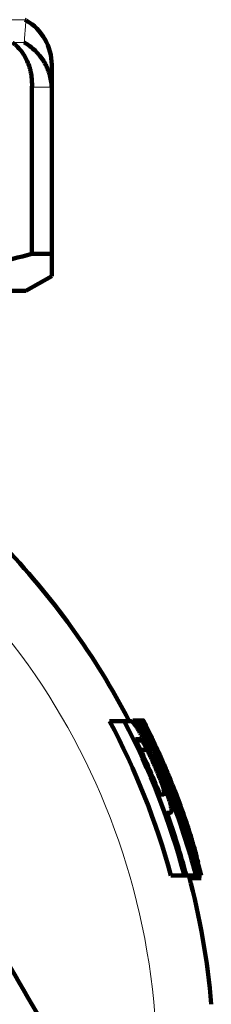
# Model space of a CAD drawing. Units: millimetres. Extents: x -150 to 1074, y -503 to 498.
# Drawn here: x 621 to 628, y -95 to -56 of the extents above; entities that cross this region are included whole.
import ezdxf

# ---------------------------------------------------------------- set-up
doc = ezdxf.new("R2010")
doc.units = ezdxf.units.MM
doc.layers.add('1', color=7, linetype='Continuous', true_color=0xffffff)

msp = doc.modelspace()

# ---------------------------------------------------------------- linework, layer by layer
at = {"layer": '1', "color": 6, "linetype": 'Continuous', "lineweight": 13}
for p, q in [((576.866, -56.405), (620.794, -56.405)), ((620.305, -57.292), (620.764, -57.292)), ((621.829, -59.024), (621.064, -59.024))]:
    msp.add_line(p, q, dxfattribs=at)
at = {"layer": '1', "color": 2, "linetype": 'Continuous', "lineweight": 140}
for p, q in [((620.83, -56.426), (620.794, -56.405)), ((621.062, -65.494), (621.062, -59.101)), ((621.83, -59.101), (621.83, -65.494)), ((621.062, -65.494), (621.83, -65.494)), ((620.83, -66.937), (621.83, -66.36)), ((620.83, -66.937), (576.83, -66.937)), ((624.073, -83.637), (624.643, -83.637)), ((625.392, -83.613), (624.982, -83.613)), ((624.986, -83.637), (625.132, -83.637)), ((625.185, -83.637), (625.327, -83.637)), ((625.56, -84.057), (625.594, -84.057)), ((625.111, -84.398), (625.323, -84.398)), ((625.28, -84.753), (625.532, -84.753)), ((626.154, -85.349), (626.178, -85.349)), ((626.187, -85.426), (626.223, -85.426)), ((626.485, -86.148), (626.53, -86.148)), ((627.255, -88.327), (627.285, -88.327)), ((626.456, -89.637), (626.978, -89.637)), ((627.058, -89.637), (627.427, -89.637)), ((627.181, -89.739), (627.629, -89.739)), ((627.473, -89.637), (627.605, -89.637)), ((627.63, -89.637), (627.648, -89.637))]:
    msp.add_line(p, q, dxfattribs=at)
at = {"layer": '1', "color": 6, "linetype": 'Continuous', "lineweight": 13}
msp.add_arc((598.83, -97.137), 27.085, 298.4614, 70.4073, dxfattribs=at)
at = {"layer": '1', "color": 2, "linetype": 'Continuous', "lineweight": 140}
for radius, start, end in [(29.3, 27.4144, 44.1404), (28.626, 15.1888, 28.1382), (29.13, 14.9199, 27.6096), (29.564, 24.8145, 27.17), (29.738, 17.1908, 26.9986), (29.758, 14.5977, 26.9784), (29.8, 25.5475, 26.9177), (29.205, 21.3799, 25.9758), (29.606, 14.6744, 24.3662), (29.564, 14.6957, 21.2632), (29.8, 18.8542, 20.8379), (29.205, 14.8805, 19.8973), (29.3, 4.8948, 14.8372)]:
    msp.add_arc((598.83, -97.137), radius, start, end, dxfattribs=at)
msp.add_ellipse((619.83, -58.159), major_axis=(2, 0), ratio=0.999966, start_param=6.281973, end_param=7.326707, dxfattribs=at)
at = {"layer": '1', "color": 6, "linetype": 'Continuous', "lineweight": 13}
msp.add_open_spline([(620.764, -57.292), (620.774, -57.153), (620.783, -57.029), (620.799, -56.815), (620.806, -56.723), (620.818, -56.576), (620.823, -56.52), (620.829, -56.445), (620.83, -56.426), (620.83, -56.426), (620.83, -56.426), (620.83, -56.426)], degree=3, knots=[0, 0, 0, 0, 0.249665, 0.249665, 0.499329, 0.499329, 0.748994, 0.748994, 0.998658, 0.998658, 1, 1, 1, 1], dxfattribs=at)
at = {"layer": '1', "color": 2, "linetype": 'Continuous', "lineweight": 140}
for points, knots in [([(620.305, -57.292), (620.32, -57.303), (620.336, -57.314), (620.366, -57.337), (620.381, -57.349), (620.424, -57.385), (620.453, -57.41), (620.536, -57.489), (620.587, -57.546), (620.66, -57.637), (620.696, -57.685), (620.729, -57.734), (620.751, -57.768), (620.762, -57.785), (620.814, -57.872), (620.888, -58.017), (620.946, -58.173), (620.977, -58.274), (620.983, -58.294), (620.994, -58.335), (620.999, -58.356), (621.014, -58.419), (621.023, -58.461), (621.046, -58.588), (621.056, -58.673), (621.067, -58.847), (621.068, -58.935), (621.064, -59.024)], [0, 0, 0, 0, 0.03125, 0.03125, 0.0625, 0.0625, 0.125, 0.125, 0.25, 0.25, 0.3125, 0.34375, 0.34375, 0.375, 0.375, 0.5, 0.625, 0.625, 0.65625, 0.65625, 0.6875, 0.6875, 0.75, 0.75, 0.875, 0.875, 1, 1, 1, 1]), ([(621.829, -59.024), (621.825, -58.935), (621.816, -58.847), (621.787, -58.673), (621.766, -58.588), (621.727, -58.461), (621.713, -58.419), (621.689, -58.356), (621.681, -58.335), (621.663, -58.294), (621.655, -58.274), (621.609, -58.173), (621.525, -58.017), (621.423, -57.872), (621.353, -57.785), (621.338, -57.768), (621.309, -57.734), (621.265, -57.685), (621.218, -57.637), (621.123, -57.546), (621.056, -57.489), (620.95, -57.41), (620.914, -57.385), (620.859, -57.349), (620.84, -57.337), (620.802, -57.314), (620.783, -57.303), (620.764, -57.292)], [0, 0, 0, 0, 0.125, 0.125, 0.25, 0.25, 0.3125, 0.3125, 0.34375, 0.34375, 0.375, 0.375, 0.5, 0.625, 0.625, 0.65625, 0.65625, 0.6875, 0.75, 0.75, 0.875, 0.875, 0.9375, 0.9375, 0.96875, 0.96875, 1, 1, 1, 1]), ([(621.83, -58.159), (621.83, -58.158), (621.83, -58.158), (621.83, -58.158), (621.83, -58.179), (621.83, -58.262), (621.83, -58.324), (621.83, -58.484), (621.83, -58.584), (621.83, -58.817), (621.83, -58.951), (621.83, -59.101)], [0, 0, 0, 0, 0.035389, 0.035389, 0.276542, 0.276542, 0.517695, 0.517695, 0.758847, 0.758847, 1, 1, 1, 1]), ([(621.062, -65.494), (620.568, -65.633), (620.074, -65.757), (619.084, -65.972), (618.589, -66.063), (617.597, -66.209), (617.1, -66.265), (616.106, -66.34), (615.608, -66.359), (614.612, -66.36), (614.113, -66.342), (613.114, -66.268), (612.614, -66.212), (611.988, -66.12), (611.863, -66.101), (611.613, -66.059), (611.488, -66.038), (611.113, -65.969), (610.863, -65.919), (610.116, -65.757), (609.62, -65.633), (609.125, -65.494)], [0, 0, 0, 0, 0.125, 0.125, 0.25, 0.25, 0.375, 0.375, 0.5, 0.5, 0.625, 0.625, 0.75, 0.75, 0.78125, 0.78125, 0.8125, 0.8125, 0.875, 0.875, 1, 1, 1, 1]), ([(621.83, -66.36), (621.83, -66.36), (621.83, -66.341), (621.83, -66.268), (621.83, -66.212), (621.83, -66.12), (621.83, -66.101), (621.83, -66.059), (621.83, -66.038), (621.83, -65.969), (621.83, -65.919), (621.83, -65.757), (621.83, -65.633), (621.83, -65.494)], [0, 0, 0, 0, 0.247955, 0.247955, 0.498637, 0.498637, 0.561307, 0.561307, 0.623978, 0.623978, 0.749318, 0.749318, 1, 1, 1, 1]), ([(611.268, -77.679), (611.71, -78.446), (612.154, -79.214), (613.044, -80.757), (613.491, -81.531), (614.389, -83.085), (614.839, -83.865), (615.518, -85.04), (615.744, -85.433), (616.199, -86.22), (616.654, -87.009), (617.111, -87.801), (617.398, -88.297), (617.455, -88.397), (617.57, -88.595), (617.742, -88.893), (617.913, -89.19), (618.484, -90.178), (618.938, -90.964), (620.291, -93.309), (621.184, -94.854), (622.069, -96.387)], [0, 0, 0, 0, 0.125, 0.125, 0.25, 0.25, 0.375, 0.375, 0.4375, 0.4375, 0.5, 0.5625, 0.5625, 0.578125, 0.578125, 0.59375, 0.625, 0.625, 0.75, 0.75, 1, 1, 1, 1]), ([(624.982, -83.695), (624.971, -83.683), (624.961, -83.675), (624.942, -83.661), (624.934, -83.656), (624.918, -83.647), (624.911, -83.644), (624.897, -83.64), (624.89, -83.639), (624.88, -83.637), (624.877, -83.637), (624.871, -83.637), (624.868, -83.637), (624.859, -83.637), (624.84, -83.637), (624.77, -83.637), (624.701, -83.637), (624.643, -83.637)], [0, 0, 0, 0, 0.0625, 0.0625, 0.125, 0.125, 0.1875, 0.1875, 0.25, 0.25, 0.28125, 0.28125, 0.3125, 0.3125, 0.375, 0.5, 1, 1, 1, 1]), ([(625.502, -84.554), (625.476, -84.503), (625.45, -84.452), (625.398, -84.353), (625.372, -84.305), (625.321, -84.212), (625.296, -84.167), (625.259, -84.102), (625.247, -84.08), (625.223, -84.039), (625.211, -84.019), (625.176, -83.961), (625.154, -83.926), (625.123, -83.878), (625.107, -83.855), (625.093, -83.834), (625.083, -83.82), (625.079, -83.813), (625.037, -83.756), (625.007, -83.719), (624.982, -83.695)], [0, 0, 0, 0, 0.125, 0.125, 0.25, 0.25, 0.375, 0.375, 0.4375, 0.4375, 0.5, 0.5, 0.625, 0.625, 0.6875, 0.71875, 0.71875, 0.75, 0.75, 1, 1, 1, 1]), ([(627.24, -88.348), (626.972, -87.537), (626.667, -86.739), (625.981, -85.169), (625.601, -84.397), (625.183, -83.637)], [0, 0, 0, 0, 0.5, 0.5, 1, 1, 1, 1]), ([(625.399, -83.642), (625.399, -83.642), (625.399, -83.642), (625.389, -83.622), (625.385, -83.613), (625.384, -83.612), (625.384, -83.614), (625.387, -83.62), (625.388, -83.622), (625.39, -83.628), (625.392, -83.632), (625.402, -83.653), (625.414, -83.679), (625.436, -83.726), (625.441, -83.736), (625.449, -83.752), (625.451, -83.758), (625.457, -83.769), (625.471, -83.798), (625.499, -83.858), (625.536, -83.935), (625.56, -83.986), (625.577, -84.021), (625.585, -84.039), (625.594, -84.057)], [0, 0, 0, 0, 0.001398, 0.001398, 0.201118, 0.201118, 0.300979, 0.300979, 0.350909, 0.350909, 0.400839, 0.400839, 0.600559, 0.600559, 0.650489, 0.650489, 0.675454, 0.675454, 0.700419, 0.80028, 0.90014, 0.95007, 0.95007, 1, 1, 1, 1]), ([(625.594, -84.057), (625.615, -84.101), (625.637, -84.148), (625.682, -84.244), (625.705, -84.293), (625.741, -84.371), (625.753, -84.397), (625.777, -84.449), (625.79, -84.476), (625.826, -84.556), (625.851, -84.611), (625.889, -84.694), (625.902, -84.722), (625.927, -84.778), (625.939, -84.806), (625.977, -84.89), (626.003, -84.947), (626.078, -85.117), (626.128, -85.233), (626.178, -85.349)], [0, 0, 0, 0, 0.125, 0.125, 0.25, 0.25, 0.3125, 0.3125, 0.375, 0.375, 0.5, 0.5, 0.5625, 0.5625, 0.625, 0.625, 0.75, 0.75, 1, 1, 1, 1]), ([(625.323, -84.398), (625.318, -84.392), (625.314, -84.388), (625.306, -84.379), (625.302, -84.376), (625.292, -84.367), (625.286, -84.363), (625.275, -84.356), (625.269, -84.353), (625.259, -84.349), (625.254, -84.348), (625.245, -84.346), (625.241, -84.346), (625.234, -84.346), (625.232, -84.346), (625.228, -84.346), (625.217, -84.346), (625.171, -84.346), (625.124, -84.346), (625.085, -84.346)], [0, 0, 0, 0, 0.03125, 0.03125, 0.0625, 0.0625, 0.125, 0.125, 0.1875, 0.1875, 0.25, 0.25, 0.3125, 0.3125, 0.34375, 0.34375, 0.375, 0.5, 1, 1, 1, 1]), ([(625.532, -84.753), (625.511, -84.714), (625.491, -84.677), (625.452, -84.605), (625.433, -84.571), (625.406, -84.525), (625.397, -84.51), (625.381, -84.483), (625.364, -84.457), (625.35, -84.435), (625.336, -84.415), (625.329, -84.406), (625.323, -84.398)], [0, 0, 0, 0, 0.25, 0.25, 0.5, 0.5, 0.625, 0.625, 0.75, 0.875, 0.875, 1, 1, 1, 1]), ([(626.223, -85.426), (626.186, -85.341), (626.15, -85.256), (626.076, -85.088), (626.04, -85.005), (625.994, -84.903), (625.985, -84.883), (625.967, -84.842), (625.958, -84.822), (625.931, -84.762), (625.914, -84.723), (625.88, -84.648), (625.863, -84.611), (625.839, -84.558), (625.831, -84.541), (625.816, -84.507), (625.808, -84.491), (625.786, -84.444), (625.773, -84.414), (625.757, -84.38), (625.754, -84.374), (625.748, -84.361), (625.745, -84.355), (625.737, -84.337), (625.722, -84.303), (625.71, -84.277), (625.701, -84.257), (625.698, -84.251), (625.693, -84.24), (625.691, -84.236), (625.687, -84.226), (625.686, -84.223), (625.686, -84.223), (625.686, -84.223), (625.686, -84.223), (625.687, -84.224), (625.688, -84.226), (625.689, -84.228), (625.693, -84.238), (625.698, -84.247), (625.708, -84.267), (625.712, -84.275), (625.72, -84.292), (625.724, -84.302), (625.739, -84.333), (625.751, -84.357), (625.77, -84.397), (625.776, -84.412), (625.79, -84.441), (625.797, -84.457), (625.82, -84.504), (625.835, -84.538), (625.867, -84.607), (625.884, -84.644), (625.936, -84.757), (625.972, -84.837), (626.018, -84.939), (626.027, -84.96), (626.046, -85.002), (626.055, -85.023), (626.083, -85.086), (626.102, -85.128), (626.129, -85.191), (626.138, -85.212), (626.157, -85.255), (626.166, -85.276), (626.193, -85.339), (626.212, -85.382), (626.239, -85.445), (626.248, -85.466), (626.266, -85.509), (626.293, -85.572), (626.319, -85.634), (626.37, -85.757), (626.404, -85.837), (626.452, -85.955), (626.468, -85.994), (626.499, -86.072), (626.514, -86.11), (626.53, -86.148)], [0, 0, 0, 0, 0.0625, 0.0625, 0.125, 0.125, 0.140625, 0.140625, 0.15625, 0.15625, 0.1875, 0.1875, 0.21875, 0.21875, 0.234375, 0.234375, 0.25, 0.25, 0.28125, 0.28125, 0.289063, 0.289063, 0.296875, 0.296875, 0.3125, 0.34375, 0.34375, 0.359375, 0.359375, 0.375, 0.375, 0.40625, 0.40625, 0.414063, 0.414063, 0.421875, 0.421875, 0.4375, 0.4375, 0.46875, 0.46875, 0.484375, 0.484375, 0.5, 0.5, 0.53125, 0.53125, 0.546875, 0.546875, 0.5625, 0.5625, 0.59375, 0.59375, 0.625, 0.625, 0.6875, 0.6875, 0.703125, 0.703125, 0.71875, 0.71875, 0.75, 0.75, 0.765625, 0.765625, 0.78125, 0.78125, 0.8125, 0.8125, 0.828125, 0.828125, 0.84375, 0.875, 0.875, 0.9375, 0.9375, 0.96875, 0.96875, 1, 1, 1, 1]), ([(626.292, -87.198), (626.318, -87.198), (626.357, -87.198), (626.399, -87.198), (626.42, -87.198), (626.429, -87.198), (626.433, -87.198), (626.435, -87.198), (626.438, -87.197), (626.445, -87.197), (626.451, -87.194), (626.46, -87.187), (626.463, -87.182), (626.47, -87.169), (626.472, -87.161), (626.476, -87.141), (626.477, -87.129), (626.477, -87.108), (626.477, -87.1), (626.476, -87.084), (626.475, -87.075), (626.472, -87.046), (626.469, -87.025), (626.46, -86.976), (626.455, -86.949), (626.441, -86.887), (626.424, -86.821), (626.401, -86.744), (626.383, -86.682), (626.376, -86.661), (626.362, -86.618), (626.355, -86.596), (626.32, -86.486), (626.289, -86.395), (626.238, -86.255), (626.213, -86.183), (626.185, -86.11), (626.167, -86.061), (626.158, -86.037), (626.11, -85.914), (626.071, -85.815), (625.991, -85.618), (625.949, -85.519), (625.885, -85.371), (625.863, -85.321), (625.82, -85.223), (625.797, -85.173), (625.686, -84.928), (625.595, -84.738), (625.502, -84.554)], [0, 0, 0, 0, 0.125, 0.1875, 0.21875, 0.234375, 0.234375, 0.242187, 0.242187, 0.25, 0.28125, 0.28125, 0.3125, 0.3125, 0.34375, 0.34375, 0.375, 0.375, 0.390625, 0.390625, 0.40625, 0.40625, 0.4375, 0.4375, 0.46875, 0.46875, 0.5, 0.53125, 0.53125, 0.546875, 0.546875, 0.5625, 0.5625, 0.625, 0.625, 0.65625, 0.671875, 0.671875, 0.6875, 0.6875, 0.75, 0.75, 0.8125, 0.8125, 0.84375, 0.84375, 0.875, 0.875, 1, 1, 1, 1]), ([(626.17, -86.49), (626.176, -86.49), (626.181, -86.489), (626.189, -86.481), (626.193, -86.476), (626.197, -86.459), (626.199, -86.447), (626.198, -86.429), (626.198, -86.425), (626.197, -86.417), (626.197, -86.412), (626.195, -86.398), (626.194, -86.388), (626.188, -86.353), (626.182, -86.326), (626.171, -86.286), (626.169, -86.277), (626.164, -86.26), (626.159, -86.242), (626.153, -86.223), (626.147, -86.204), (626.144, -86.194), (626.135, -86.164), (626.128, -86.143), (626.117, -86.111), (626.113, -86.1), (626.106, -86.077), (626.102, -86.066), (626.082, -86.01), (626.065, -85.963), (626.038, -85.891), (626.029, -85.867), (626.01, -85.818), (626, -85.793), (625.971, -85.719), (625.951, -85.669), (625.91, -85.57), (625.889, -85.52), (625.846, -85.421), (625.824, -85.371), (625.791, -85.296), (625.78, -85.271), (625.758, -85.222), (625.747, -85.197), (625.713, -85.124), (625.691, -85.076), (625.645, -84.98), (625.623, -84.934), (625.589, -84.865), (625.577, -84.842), (625.554, -84.797), (625.543, -84.775), (625.532, -84.753)], [0, 0, 0, 0, 0.0625, 0.0625, 0.125, 0.125, 0.1875, 0.1875, 0.203125, 0.203125, 0.21875, 0.21875, 0.25, 0.25, 0.3125, 0.3125, 0.328125, 0.328125, 0.34375, 0.359375, 0.359375, 0.375, 0.375, 0.40625, 0.40625, 0.421875, 0.421875, 0.4375, 0.4375, 0.5, 0.5, 0.53125, 0.53125, 0.5625, 0.5625, 0.625, 0.625, 0.6875, 0.6875, 0.75, 0.75, 0.78125, 0.78125, 0.8125, 0.8125, 0.875, 0.875, 0.9375, 0.9375, 0.96875, 0.96875, 1, 1, 1, 1]), ([(625.799, -84.923), (626.175, -85.686), (626.512, -86.461), (627.114, -88.033), (627.378, -88.829), (627.605, -89.637)], [0, 0, 0, 0, 0.5, 0.5, 1, 1, 1, 1]), ([(626.53, -86.148), (626.55, -86.198), (626.569, -86.248), (626.607, -86.344), (626.626, -86.392), (626.68, -86.533), (626.715, -86.625), (626.782, -86.806), (626.815, -86.896), (626.878, -87.072), (626.909, -87.159), (626.954, -87.289), (626.968, -87.332), (626.99, -87.396), (626.997, -87.418), (627.012, -87.461), (627.019, -87.482), (627.055, -87.59), (627.083, -87.678), (627.14, -87.856), (627.169, -87.947), (627.212, -88.086), (627.226, -88.134), (627.255, -88.229), (627.27, -88.278), (627.285, -88.327)], [0, 0, 0, 0, 0.0625, 0.0625, 0.125, 0.125, 0.25, 0.25, 0.375, 0.375, 0.5, 0.5, 0.5625, 0.5625, 0.59375, 0.59375, 0.625, 0.625, 0.75, 0.75, 0.875, 0.875, 0.9375, 0.9375, 1, 1, 1, 1]), ([(627.121, -87.775), (627.093, -87.69), (627.065, -87.604), (627.034, -87.515), (627.033, -87.512), (627.032, -87.508)], [0, 0, 0, 0, 0.962522, 0.962522, 1, 1, 1, 1]), ([(627.355, -88.53), (627.35, -88.513), (627.345, -88.496), (627.336, -88.464), (627.331, -88.447), (627.316, -88.399), (627.307, -88.367), (627.278, -88.271), (627.259, -88.208), (627.22, -88.083), (627.2, -88.021), (627.161, -87.898), (627.141, -87.836), (627.121, -87.775)], [0, 0, 0, 0, 0.0625, 0.0625, 0.125, 0.125, 0.25, 0.25, 0.5, 0.5, 0.75, 0.75, 1, 1, 1, 1]), ([(627.285, -88.327), (627.303, -88.389), (627.321, -88.452), (627.359, -88.58), (627.378, -88.645), (627.416, -88.779), (627.435, -88.846), (627.473, -88.984), (627.492, -89.054), (627.512, -89.125)], [0, 0, 0, 0, 0.25, 0.25, 0.5, 0.5, 0.75, 0.75, 1, 1, 1, 1]), ([(627.47, -88.929), (627.45, -88.859), (627.43, -88.79), (627.392, -88.657), (627.374, -88.592), (627.355, -88.53)], [0, 0, 0, 0, 0.5, 0.5, 1, 1, 1, 1])]:
    msp.add_open_spline(points, degree=3, knots=knots, dxfattribs=at)
for points in [[(621.064, -59.024), (621.063, -59.049), (621.062, -59.075), (621.062, -59.101)], [(621.83, -59.101), (621.83, -59.075), (621.83, -59.049), (621.829, -59.024)], [(625.183, -83.637), (625.167, -83.637), (625.15, -83.637), (625.132, -83.637)], [(625.35, -83.637), (625.343, -83.637), (625.336, -83.637), (625.327, -83.637)], [(626.178, -85.349), (626.194, -85.374), (626.209, -85.4), (626.223, -85.426)], [(626.026, -86.49), (626.077, -86.49), (626.125, -86.49), (626.17, -86.49)], [(626.978, -89.637), (627.005, -89.637), (627.031, -89.637), (627.056, -89.637)], [(627.427, -89.637), (627.443, -89.637), (627.457, -89.637), (627.471, -89.637)], [(627.605, -89.637), (627.614, -89.637), (627.621, -89.637), (627.628, -89.637)]]:
    msp.add_open_spline(points, degree=3, dxfattribs=at)

doc.saveas('drawing.dxf')
